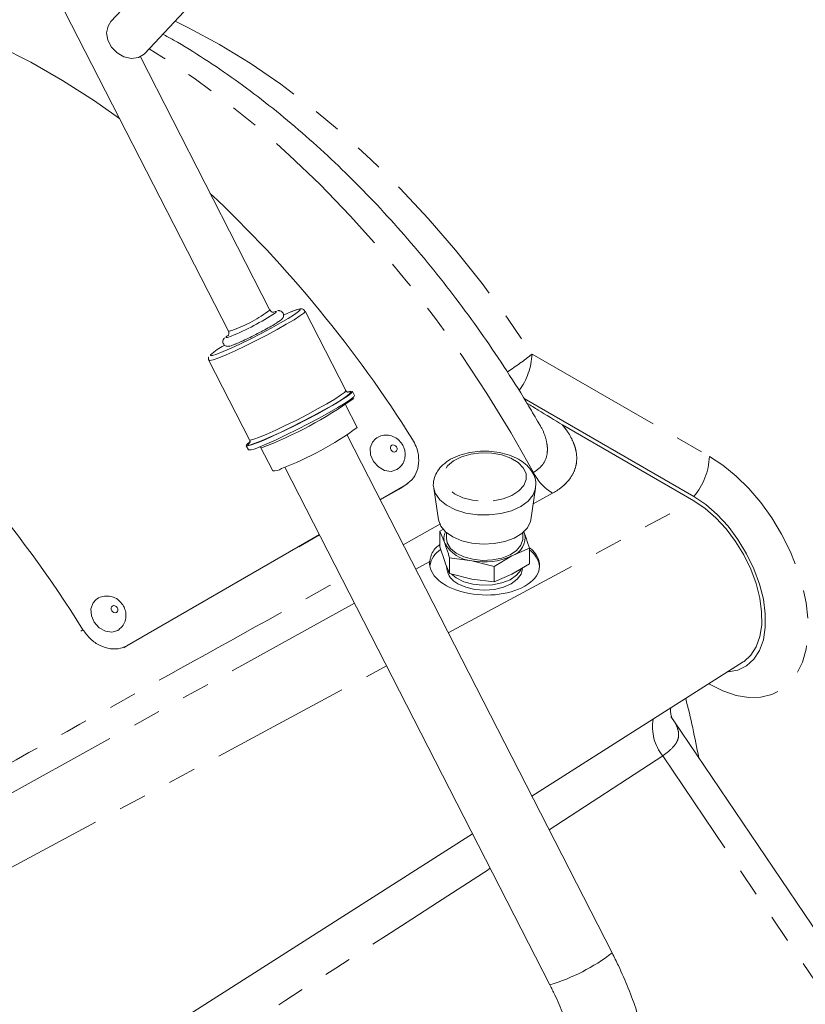
# Model space of a CAD drawing. Units: millimetres. Extents: x 11 to 1180, y 2 to 832.
# Drawn here: x 1003 to 1039, y 677 to 722 of the extents above; entities that cross this region are included whole.
import ezdxf

# ---------------------------------------------------------------- set-up
doc = ezdxf.new("R2010")
doc.units = ezdxf.units.MM
doc.linetypes.add('PHANTOM', pattern=[12.7, 6.35, -1.27, 1.27, -1.27, 1.27, -1.27])

msp = doc.modelspace()

# ---------------------------------------------------------------- linework, layer by layer
at = {"color": 7, "linetype": 'Continuous', "lineweight": 15}
for p, q in [((1003.410537, 725.553629), (1012.62141, 707.560367)), ((1009.272945, 723.757744), (1007.281084, 721.622698)), ((1008.828791, 720.178787), (1010.820652, 722.313832)), ((1014.505555, 708.524873), (1008.618495, 720.025132)), ((1015.455029, 708.438371), (1015.151953, 708.312688)), ((1017.948324, 704.865289), (1016.101157, 708.473695)), ((1011.729939, 706.236039), (1013.577107, 702.627633)), ((1018.347594, 704.642742), (1018.251387, 704.83068)), ((1033.763592, 700.049481), (1026.04712, 704.504105)), ((1018.473438, 703.189168), (1017.944549, 704.222342)), ((1027.792257, 703.305386), (1033.763592, 699.858208)), ((1030.050155, 679.32473), (1018.013932, 702.83726)), ((1013.427974, 702.361542), (1013.524181, 702.173604)), ((1014.067085, 702.32079), (1014.629781, 701.221574)), ((1015.183945, 701.388571), (1027.220168, 677.876041)), ((1019.510713, 699.913327), (1020.693602, 700.596195)), ((1019.517871, 699.899343), (1020.368178, 700.390215)), ((1020.372264, 700.383396), (1020.435562, 700.440473)), ((1020.44463, 700.429527), (1020.76157, 700.649744)), ((1021.943552, 700.434108), (1022.160425, 698.99731)), ((1026.355016, 698.99731), (1026.571888, 700.434108)), ((1022.387142, 698.570479), (1022.225615, 698.47427)), ((1008.001507, 693.269204), (1016.753837, 698.321817)), ((1015.824755, 697.767352), (1016.760996, 698.307833)), ((1022.225615, 698.47427), (1022.225615, 697.77004)), ((1022.225615, 698.47427), (1022.445057, 697.932802)), ((1022.525163, 698.412404), (1022.525163, 698.152221)), ((1025.990277, 698.152221), (1025.990277, 698.412404)), ((1026.070383, 698.371639), (1026.028934, 698.473915)), ((1026.035563, 698.451902), (1026.070383, 698.371639)), ((1022.445057, 697.103197), (1022.225615, 697.77004)), ((1025.493215, 697.355696), (1026.289825, 697.704795)), ((1026.289825, 697.704795), (1026.289825, 697.000565)), ((1022.664499, 697.265959), (1022.664499, 696.561729)), ((1022.664499, 697.265959), (1023.680551, 697.136278)), ((1023.680551, 697.136278), (1024.696604, 696.881222)), ((1024.696604, 696.881222), (1025.493215, 697.355696)), ((1022.529829, 696.888519), (1022.534372, 696.769415)), ((1024.696604, 696.881222), (1024.696604, 696.176992)), ((1026.289825, 697.000565), (1025.493215, 696.526091)), ((1023.680551, 696.306673), (1022.664499, 696.561729)), ((1024.696604, 696.176992), (1023.680551, 696.306673)), ((1025.493215, 696.526091), (1024.696604, 696.176992)), ((1026.407206, 686.441159), (1036.000817, 692.540522)), ((1032.85504, 689.863033), (1032.721812, 690.067966)), ((1043.990299, 673.388556), (1032.85504, 689.863033)), ((1007.615846, 674.494111), (1023.712603, 684.728002))]:
    msp.add_line(p, q, dxfattribs=at)
at = {"color": 8, "linetype": 'PHANTOM', "lineweight": 0}
for p, q in [((1026.410058, 706.525284), (1034.470699, 701.871975)), ((1020.689068, 700.603522), (1020.372358, 700.383462)), ((1022.605897, 693.866944), (1033.763592, 699.858208)), ((1027.342302, 700.203196), (1026.463496, 699.716005)), ((1020.559397, 697.864742), (1022.25542, 698.806745)), ((1021.762551, 697.109998), (1021.126256, 696.757394)), ((1018.343945, 695.215571), (998.961213, 684.474591)), ((1006.009069, 694.005153), (1005.912499, 693.932721)), ((1008.001507, 693.269204), (1007.872521, 693.187562)), ((1000.988133, 682.259015), (1019.804382, 692.362636)), ((1034.470699, 691.527134), (1034.437246, 691.546445)), ((1034.470263, 691.567436), (1034.470699, 691.527134)), ((1032.781199, 689.971159), (1032.844982, 689.872814)), ((1032.814417, 689.918215), (1032.844982, 689.872814)), ((1032.844982, 689.872814), (1032.85504, 689.863033)), ((1032.349764, 688.279203), (1027.187894, 684.9161)), ((1042.285627, 673.579217), (1032.349764, 688.279203))]:
    msp.add_line(p, q, dxfattribs=at)
at = {"color": 7, "linetype": 'Continuous', "lineweight": 15, "flags": 128}
for points in [[(1007.676914, 717.219345), (1006.533628, 718.018843), (1005.086771, 718.943772), (1003.637842, 719.773571), (1002.191648, 720.505487), (1000.752983, 721.137093), (999.326621, 721.666294), (997.91729, 722.091336), (996.529665, 722.410809), (995.168348, 722.623653), (993.837854, 722.729162), (992.542595, 722.726987)], [(1008.828791, 720.178787), (1008.788591, 720.139112), (1008.52869, 719.989075), (1008.211648, 719.948998), (1007.875704, 720.023715), (1007.561378, 720.204215), (1007.306583, 720.468726), (1007.14205, 720.785345), (1007.087625, 721.115883), (1007.149872, 721.420471), (1007.281084, 721.622698)], [(1011.812239, 706.456573), (1011.896107, 706.46246), (1012.089312, 706.522067), (1012.376821, 706.634677), (1012.743134, 706.794217), (1013.168502, 706.992088), (1013.629995, 707.217622), (1014.102733, 707.45866), (1014.56123, 707.702208), (1014.980769, 707.935136), (1015.338733, 708.144887), (1015.615824, 708.320153), (1015.797102, 708.451486), (1015.871446, 708.528744)], [(1014.705693, 708.440513), (1014.739286, 708.450042), (1014.784408, 708.458059)], [(1012.517277, 707.300666), (1012.552389, 707.332714), (1012.579089, 707.353392)], [(1013.626697, 702.556747), (1013.610826, 702.545329), (1013.467145, 702.42891), (1013.427154, 702.363504), (1013.492603, 702.351968), (1013.66063, 702.394808), (1013.923893, 702.49015), (1014.270884, 702.633828), (1014.686439, 702.819562), (1015.152397, 703.039236), (1015.648392, 703.283247), (1016.152747, 703.540932), (1016.64342, 703.801029), (1017.098965, 704.052169), (1017.499474, 704.283378), (1017.827442, 704.48455), (1018.068535, 704.646893), (1018.212217, 704.763312), (1018.252207, 704.828718), (1018.186758, 704.840253), (1018.036348, 704.802983)], [(1018.166973, 704.759957), (1018.124756, 704.714129), (1017.965113, 704.589946), (1017.706087, 704.419292), (1017.35979, 704.210148), (1016.942414, 703.972291), (1016.473476, 703.716845), (1015.974902, 703.455753), (1015.470005, 703.201224), (1014.982394, 702.96516), (1014.534869, 702.758598), (1014.148355, 702.591198), (1013.840926, 702.470786), (1013.626956, 702.402993), (1013.530726, 702.388816)], [(1014.020099, 702.302212), (1014.367091, 702.44589), (1014.782646, 702.631625), (1015.248603, 702.851298), (1015.744598, 703.095309), (1016.248954, 703.352994), (1016.739627, 703.613091), (1017.195172, 703.864232), (1017.595681, 704.09544), (1017.923649, 704.296612), (1018.164742, 704.458955), (1018.308423, 704.575374), (1018.348413, 704.64078), (1018.347594, 704.642742)], [(1013.502142, 702.410749), (1013.514577, 702.435335), (1013.601874, 702.518497)], [(1019.299467, 702.679094), (1019.159082, 702.527682), (1019.062371, 702.25843), (1019.080143, 701.949283), (1019.209694, 701.647306), (1019.431301, 701.39847), (1019.711226, 701.24066), (1020.006852, 701.197901), (1020.273175, 701.276702), (1020.339035, 701.321125)], [(1035.29407, 692.091191), (1035.312544, 692.091982), (1035.762523, 692.171699), (1036.157976, 692.363789), (1036.488117, 692.663013), (1036.74394, 693.061208), (1036.918467, 693.547513), (1037.006937, 694.108663), (1037.006937, 694.729351), (1036.918467, 695.392646), (1036.74394, 696.080456), (1036.488117, 696.774018), (1036.157976, 697.454414), (1035.762523, 698.103085), (1035.312544, 698.702336), (1034.820314, 699.235822), (1034.299259, 699.688991), (1033.763592, 700.049481)], [(1033.763592, 699.858208), (1034.271335, 699.516574), (1034.765265, 699.087194), (1035.231943, 698.58175), (1035.658673, 698.013993), (1036.033845, 697.39937), (1036.347252, 696.754602), (1036.590368, 696.097231), (1036.756578, 695.445141), (1036.841361, 694.816073), (1036.84241, 694.227141), (1036.759696, 693.694369), (1036.59547, 693.23225), (1036.354199, 692.853358), (1036.042449, 692.568), (1036.000817, 692.540522)], [(1026.355016, 698.99731), (1026.337462, 698.914223), (1026.19885, 698.632379), (1025.947426, 698.377874), (1025.597802, 698.165499), (1025.170298, 698.007598), (1024.689758, 697.913347), (1024.18411, 697.888223), (1023.682739, 697.933686), (1023.214784, 698.047094), (1022.807441, 698.221857), (1022.484383, 698.447818), (1022.264385, 698.711844), (1022.160425, 698.99731)], [(1025.990277, 698.152221), (1025.987647, 698.097127), (1025.904001, 697.840531), (1025.708164, 697.605176), (1025.413481, 697.407101), (1025.040035, 697.259804), (1024.613276, 697.173325), (1024.162286, 697.153555), (1023.717799, 697.201843), (1023.310108, 697.314897), (1022.966995, 697.485014), (1022.711842, 697.7006), (1022.562039, 697.946963), (1022.525163, 698.152221)], [(1025.944681, 696.793934), (1025.904001, 696.710194), (1025.708164, 696.474838), (1025.413481, 696.276763), (1025.040035, 696.129467), (1024.613276, 696.042987), (1024.162286, 696.023218), (1023.717799, 696.071505), (1023.310108, 696.18456), (1022.966995, 696.354677), (1022.737924, 696.541666)], [(1023.045415, 696.091471), (1023.400491, 695.934183), (1023.813986, 695.835308), (1024.25772, 695.801584), (1024.701454, 695.835308), (1025.114949, 695.934183), (1025.470025, 696.091471), (1025.742484, 696.296452), (1025.913759, 696.535157), (1025.971794, 696.770368)], [(1006.597677, 695.36087), (1006.470713, 695.2198), (1006.374664, 694.951065), (1006.39343, 694.642691), (1006.524153, 694.341626), (1006.746931, 694.093703), (1007.027849, 693.936666), (1007.324139, 693.894424), (1007.590695, 693.973406), (1007.662099, 694.022219)]]:
    msp.add_lwpolyline(points, dxfattribs=at)
at = {"color": 8, "linetype": 'PHANTOM', "lineweight": 0, "flags": 128}
for points in [[(1010.197302, 721.645673), (1010.811058, 721.345469), (1012.20862, 720.589084), (1013.606183, 719.731877), (1014.998297, 718.777191), (1016.379534, 717.728747), (1017.744508, 716.590634), (1019.087897, 715.367289), (1020.404464, 714.063482), (1021.689075, 712.684297), (1022.936721, 711.235111), (1024.142538, 709.721574), (1025.301824, 708.149589), (1026.410058, 706.525284)], [(1026.472238, 701.148845), (1025.44831, 702.959732), (1024.362461, 704.732736), (1023.218657, 706.461385), (1022.02107, 708.139369), (1020.774074, 709.760564), (1019.482219, 711.319052), (1018.150221, 712.809144), (1016.782941, 714.225403), (1015.385371, 715.562657), (1013.962611, 716.816027), (1012.519855, 717.980936), (1011.062368, 719.053134), (1009.595472, 720.028707), (1009.019801, 720.383527)], [(1016.100984, 708.474021), (1016.102188, 708.463269), (1016.037871, 708.38705), (1015.867132, 708.259074), (1015.598533, 708.085757), (1015.245541, 707.87579), (1014.825859, 707.639702), (1014.360529, 707.389331), (1013.872886, 707.137231), (1013.387383, 706.896045), (1012.928364, 706.677866), (1012.518846, 706.493635), (1012.179365, 706.35259), (1011.926944, 706.261803), (1011.774239, 706.225826), (1011.730068, 706.235795)], [(1014.784408, 708.458059), (1014.804573, 708.451543), (1014.757318, 708.395543), (1014.752002, 708.391282)], [(1015.871446, 708.528744), (1015.872797, 708.531805), (1015.838826, 708.556781), (1015.697022, 708.525066), (1015.455029, 708.438371)], [(1012.815128, 707.610604), (1012.664188, 707.559862), (1012.62141, 707.560367)], [(1012.741861, 707.337069), (1012.570422, 707.278215), (1012.505134, 707.276714), (1012.517277, 707.300666)], [(1011.808895, 706.487433), (1011.807622, 706.459067), (1011.812239, 706.456573)], [(1013.577107, 702.627633), (1013.621406, 702.617421), (1013.774111, 702.653397), (1014.026532, 702.744184), (1014.366014, 702.88523), (1014.775531, 703.069461), (1015.23455, 703.28764), (1015.720054, 703.528826), (1016.207696, 703.780925), (1016.673026, 704.031296), (1017.092709, 704.267384), (1017.4457, 704.477351), (1017.714299, 704.650668), (1017.885038, 704.778645), (1017.949355, 704.854863), (1017.948324, 704.865289)], [(1018.064028, 704.792007), (1018.121031, 704.802302), (1018.177552, 704.786035), (1018.166973, 704.759957)], [(1013.530726, 702.388816), (1013.516451, 702.390989), (1013.502142, 702.410749)], [(1020.251007, 702.308287), (1020.206028, 702.358793), (1020.149212, 702.390824), (1020.089208, 702.399502), (1020.035153, 702.383508), (1019.995274, 702.345276), (1019.975645, 702.290626), (1019.979252, 702.227878), (1020.005547, 702.166586), (1020.050527, 702.116079), (1020.107343, 702.084049), (1020.167347, 702.07537), (1020.221402, 702.091364), (1020.26128, 702.129597), (1020.28091, 702.184247), (1020.277302, 702.246994), (1020.251007, 702.308287)], [(1024.648204, 699.863252), (1025.099062, 699.953087), (1025.497055, 700.104828), (1025.817176, 700.308939), (1026.03931, 700.552596), (1026.149501, 700.820489), (1026.140824, 701.095786), (1026.013825, 701.361187), (1025.776483, 701.600018), (1025.443712, 701.797272), (1025.036421, 701.940554), (1024.580201, 702.020861), (1024.103718, 702.033148), (1023.636912, 701.976642), (1023.209113, 701.854894), (1022.847203, 701.675554), (1022.57392, 701.449891), (1022.406437, 701.192083), (1022.355276, 700.918329), (1022.423653, 700.645832), (1022.607272, 700.391712), (1022.894594, 700.171936), (1023.267566, 700.000316), (1023.702753, 699.887632), (1024.172811, 699.840967), (1024.648204, 699.863252)], [(1034.470699, 701.871975), (1035.080617, 701.4717), (1035.679174, 700.98253), (1036.255219, 700.413575), (1036.798022, 699.775436), (1037.297471, 699.079998), (1037.744263, 698.340218), (1038.130075, 697.569875), (1038.447719, 696.783319), (1038.691279, 695.995204), (1038.856217, 695.220209), (1038.939462, 694.472771), (1038.939462, 693.766814), (1038.856217, 693.115488), (1038.691279, 692.530927), (1038.447719, 692.02402), (1038.130075, 691.604209), (1037.744263, 691.279314), (1037.297471, 691.055388), (1036.798022, 690.936603), (1036.255219, 690.92517), (1035.679174, 691.021303), (1035.080617, 691.223212), (1034.470699, 691.527134)], [(1026.568525, 700.413644), (1026.464981, 700.132617), (1026.238541, 699.850025), (1025.905314, 699.605197), (1025.483265, 699.411331), (1024.995146, 699.278879), (1024.467273, 699.214982), (1023.928103, 699.223083), (1023.406702, 699.302747), (1022.93118, 699.449678), (1022.527172, 699.655956), (1022.216459, 699.91046), (1022.01579, 700.199469), (1021.944254, 700.429547)], [(1007.562601, 695.007079), (1007.517384, 695.0574), (1007.460366, 695.089273), (1007.400227, 695.097847), (1007.346125, 695.081816), (1007.306294, 695.043621), (1007.286799, 694.989075), (1007.290608, 694.926485), (1007.317141, 694.865377), (1007.362358, 694.815056), (1007.419376, 694.783183), (1007.479514, 694.774609), (1007.533617, 694.79064), (1007.573448, 694.828835), (1007.592943, 694.88338), (1007.589134, 694.945971), (1007.562601, 695.007079)]]:
    msp.add_lwpolyline(points, dxfattribs=at)
at = {"color": 7, "linetype": 'Continuous', "lineweight": 15}
for centre, radius, start, end in [((973.25834, 672.793301), 56.28652, 32.0300008, 46.7903882), ((1008.213362, 718.415424), 11.968176, 292.2332695, 303.1159771), ((1008.68723, 717.230679), 11.097247, 292.3362058, 296.7959089), ((1013.564944, 704.628107), 2.557499, 116.4772725, 133.363714), ((959.137095, 664.796963), 55.227977, 31.929015, 49.0341359), ((1007.415523, 719.775285), 18.752558, 290.9431025, 305.5183928), ((1009.828001, 715.053486), 14.680109, 290.7330305, 306.0805363), ((1013.552482, 703.084922), 0.911757, 268.2212647, 300.8555399), ((1014.681975, 701.833479), 0.614127, 265.1245842, 303.9522204), ((1023.048488, 698.153043), 0.642367, 152.2738567, 200.0511195), ((1025.227794, 698.178404), 0.864463, 287.8806577, 12.9165253), ((1022.948226, 696.6669), 1.206742, 125.4788074, 168.4065604), ((1023.809924, 698.693404), 1.562491, 209.1296693, 265.2505135), ((1025.614928, 696.700303), 1.15099, 7.8861385, 54.605458), ((1024.254053, 699.995572), 2.916241, 258.6584162, 295.1454351), ((1023.405316, 696.882346), 0.868915, 187.4043779, 245.531362)]:
    msp.add_arc(centre, radius, start, end, dxfattribs=at)
at = {"color": 8, "linetype": 'PHANTOM', "lineweight": 0}
for centre, radius, start, end in [((1010.55943, 713.801131), 6.588687, 290.0206721, 306.7928947), ((1017.284785, 717.904282), 14.586029, 303.3060898, 308.7275198), ((1023.376125, 706.66081), 3.036959, 323.7918132, 357.4422934), ((1031.404167, 702.013332), 3.069789, 320.2279276, 357.3607126), ((1028.553835, 702.190976), 2.327892, 206.594375, 238.6380938), ((992.037541, 680.387365), 42.665897, 10.5428588, 14.2396572), ((1033.934736, 689.581478), 2.051355, 169.8437142, 219.4078723), ((1024.639328, 686.40617), 8.912006, 286.8334981, 307.3829284)]:
    msp.add_arc(centre, radius, start, end, dxfattribs=at)
at = {"color": 7, "linetype": 'Continuous', "lineweight": 15}
msp.add_ellipse((1024.25772, 696.973146), major_axis=(2.499669, -0.073065), ratio=0.556796956, start_param=3.095690797, end_param=6.897511948, dxfattribs=at)
for points, knots in [([(1026.71354, 703.385658), (1026.567208, 703.640044), (1026.104709, 704.444061), (1025.268607, 705.761976), (1024.211344, 707.334816), (1023.103769, 708.862071), (1021.952783, 710.341549), (1020.760449, 711.768268), (1019.530207, 713.138123), (1018.265192, 714.446929), (1016.968673, 715.690618), (1015.643952, 716.8654), (1014.294311, 717.96689), (1012.923318, 718.993414), (1011.533739, 719.933559), (1010.438239, 720.620485), (1009.8044, 720.96241), (1009.641729, 721.050163)], [0, 0, 0, 0, 0.033347294, 0.105397927, 0.177464212, 0.249559841, 0.321698495, 0.39389373, 0.466158811, 0.538506428, 0.610948271, 0.683494384, 0.75615223, 0.828925358, 0.901811581, 0.974800553, 1, 1, 1, 1]), ([(1012.886384, 706.957276), (1012.925124, 706.972844), (1013.039519, 707.018813), (1013.278316, 707.125191), (1013.602249, 707.279638), (1013.943196, 707.451406), (1014.274976, 707.627087), (1014.573256, 707.793811), (1014.81652, 707.939818), (1014.964173, 708.039373), (1015.038969, 708.101409), (1015.085046, 708.150984), (1015.119735, 708.218361), (1015.13078, 708.297023), (1015.109457, 708.380458), (1015.057726, 708.445906), (1014.994882, 708.48238), (1014.938534, 708.496021), (1014.895269, 708.497433), (1014.874432, 708.494221), (1014.864644, 708.492712)], [0, 0, 0, 0, 0.050505463, 0.149141058, 0.246331921, 0.342951212, 0.439474902, 0.536131388, 0.633280128, 0.732007012, 0.790866298, 0.828071869, 0.851519257, 0.874099346, 0.897518804, 0.922163559, 0.942134458, 0.960901752, 0.98163298, 1, 1, 1, 1]), ([(1014.677857, 708.419764), (1014.679285, 708.419915), (1014.682183, 708.420222), (1014.653652, 708.419052), (1014.604527, 708.430413), (1014.544791, 708.46409), (1014.518261, 708.506213), (1014.504706, 708.527735)], [0, 0, 0, 0, 0.191817824, 0.389405147, 0.569341057, 0.779958204, 1, 1, 1, 1]), ([(1016.0945, 708.475298), (1016.084794, 708.493072), (1016.06155, 708.535641), (1015.997073, 708.566541), (1015.933809, 708.578266), (1015.862185, 708.573095), (1015.754339, 708.548295), (1015.611612, 708.500352), (1015.497313, 708.45616), (1015.470239, 708.445692)], [0, 0, 0, 0, 0.053705593, 0.128623261, 0.208552797, 0.335649111, 0.57320697, 0.898904856, 1, 1, 1, 1]), ([(1012.622395, 707.556935), (1012.623091, 707.556008), (1012.639576, 707.534056), (1012.645442, 707.481294), (1012.638934, 707.420667), (1012.621259, 707.380893), (1012.607482, 707.360669), (1012.600655, 707.353778), (1012.602609, 707.355557), (1012.603043, 707.355952)], [0, 0, 0, 0, 0.010399806, 0.246298596, 0.435139286, 0.600184559, 0.756784939, 0.946053061, 1, 1, 1, 1]), ([(1012.445376, 707.255971), (1012.439347, 707.251126), (1012.417813, 707.233818), (1012.384378, 707.186853), (1012.360592, 707.093794), (1012.376667, 707.004119), (1012.425388, 706.933418), (1012.488788, 706.89246), (1012.54644, 706.876177), (1012.598578, 706.873599), (1012.661008, 706.88141), (1012.740552, 706.902675), (1012.835223, 706.938121), (1012.886384, 706.957276)], [0, 0, 0, 0, 0.040996141, 0.146433354, 0.219426939, 0.285451043, 0.358253275, 0.415994986, 0.468999691, 0.525875043, 0.607682863, 0.787983757, 1, 1, 1, 1]), ([(1011.726863, 706.39008), (1011.723373, 706.383904), (1011.710204, 706.360594), (1011.701145, 706.291844), (1011.728465, 706.248715), (1011.736609, 706.235858)], [0, 0, 0, 0, 0.201917986, 0.762096331, 1, 1, 1, 1]), ([(1018.05958, 704.784694), (1018.060537, 704.784589), (1018.062771, 704.784345), (1018.013437, 704.791351), (1017.949094, 704.84468), (1017.944903, 704.875079), (1017.944608, 704.877218)], [0, 0, 0, 0, 0.277208291, 0.646728021, 0.975142257, 1, 1, 1, 1]), ([(1026.17814, 704.29506), (1026.349824, 704.189956), (1026.887877, 703.860562), (1027.425905, 703.53028), (1027.792257, 703.305386)], [0, 0, 0, 0, 0.319084744, 1, 1, 1, 1]), ([(1013.571978, 702.623291), (1013.581043, 702.606814), (1013.599094, 702.574004), (1013.592722, 702.549388), (1013.58955, 702.537133)], [0, 0, 0, 0, 0.502174703, 1, 1, 1, 1]), ([(1020.511804, 702.433617), (1020.455973, 702.506096), (1020.341767, 702.654357), (1020.093657, 702.796769), (1019.817564, 702.85458), (1019.536528, 702.822658), (1019.379741, 702.72736), (1019.302008, 702.680112)], [0, 0, 0, 0, 0.196730851, 0.402424605, 0.604147584, 0.803741991, 1, 1, 1, 1]), ([(1020.689169, 700.603593), (1020.808018, 700.693491), (1021.045714, 700.873288), (1021.243386, 701.310475), (1021.287539, 701.809919), (1021.184407, 702.277192), (1021.03616, 702.540127), (1020.976616, 702.645734)], [0, 0, 0, 0, 0.214067389, 0.428132955, 0.642239699, 0.856306741, 1, 1, 1, 1]), ([(1020.33083, 701.330794), (1020.382065, 701.369961), (1020.507472, 701.465829), (1020.619606, 701.694963), (1020.664108, 701.964752), (1020.625722, 702.222086), (1020.547312, 702.367683), (1020.511804, 702.433617)], [0, 0, 0, 0, 0.15615356, 0.3822178867, 0.5999213515, 0.8188229761, 1, 1, 1, 1]), ([(1026.554112, 700.408249), (1026.568029, 700.482658), (1026.60256, 700.667288), (1026.532447, 700.964041), (1026.374078, 701.265788), (1026.127185, 701.532106), (1025.79945, 701.759854), (1025.396502, 701.940151), (1024.937645, 702.062473), (1024.447436, 702.120647), (1023.948899, 702.112703), (1023.46293, 702.038685), (1023.009189, 701.899572), (1022.606047, 701.696333), (1022.289073, 701.441842), (1022.066175, 701.150179), (1021.946272, 700.832901), (1021.909653, 700.581198), (1021.946665, 700.448835), (1021.952357, 700.42848)], [0, 0, 0, 0, 0.039504669, 0.098021838, 0.155745387, 0.215457168, 0.278616057, 0.344326241, 0.410644732, 0.476739616, 0.542724598, 0.608918706, 0.675616288, 0.743229803, 0.811932363, 0.871495828, 0.928121331, 0.988946594, 1, 1, 1, 1]), ([(1026.289825, 697.704795), (1026.271507, 697.764617), (1026.198723, 698.002313), (1026.125316, 698.213558), (1026.070383, 698.371639)], [0, 0, 0, 0, 0.251673145, 1, 1, 1, 1]), ([(1022.225615, 697.867681), (1022.162804, 697.824075), (1021.930188, 697.662584), (1021.806166, 697.358236), (1021.771148, 697.15893), (1021.762551, 697.109998)], [0, 0, 0, 0, 0.218191532, 0.808053633, 1, 1, 1, 1]), ([(1022.445057, 697.932802), (1022.499989, 697.774722), (1022.573396, 697.563477), (1022.646181, 697.325781), (1022.664499, 697.265959)], [0, 0, 0, 0, 0.748326855, 1, 1, 1, 1]), ([(1022.664499, 696.561729), (1022.646181, 696.602771), (1022.573396, 696.765848), (1022.499989, 696.958803), (1022.445057, 697.103197)], [0, 0, 0, 0, 0.251673145, 1, 1, 1, 1]), ([(1007.824597, 695.130535), (1007.768446, 695.202754), (1007.653506, 695.350583), (1007.405484, 695.491188), (1007.126459, 695.550914), (1006.853686, 695.506829), (1006.666984, 695.434721), (1006.602425, 695.362242), (1006.598795, 695.358167)], [0, 0, 0, 0, 0.193665835, 0.396428524, 0.595249842, 0.791904857, 0.988298819, 1, 1, 1, 1]), ([(1007.653482, 694.032111), (1007.702636, 694.070042), (1007.82579, 694.165079), (1007.9356, 694.39297), (1007.978957, 694.662907), (1007.939323, 694.919849), (1007.860348, 695.064881), (1007.824597, 695.130535)], [0, 0, 0, 0, 0.15126868, 0.379004165, 0.598042065, 0.818038388, 1, 1, 1, 1]), ([(1006.009068, 694.005154), (1006.117135, 693.858437), (1006.333266, 693.565003), (1006.780805, 693.26322), (1007.258529, 693.114088), (1007.681709, 693.129401), (1007.906556, 693.234584), (1007.996964, 693.276877)], [0, 0, 0, 0, 0.21394614, 0.427891377, 0.641885296, 0.856005516, 1, 1, 1, 1]), ([(1032.781333, 689.970853), (1032.781453, 689.970672), (1032.791482, 689.955618), (1032.758369, 690.008217), (1032.72023, 690.141887), (1032.692322, 690.331876), (1032.715794, 690.434463), (1032.720487, 690.454975)], [0, 0, 0, 0, 0.003079625, 0.25608968, 0.56867429, 0.91375821, 1, 1, 1, 1]), ([(1031.975595, 672.034867), (1031.973208, 672.21064), (1031.966374, 672.713668), (1031.891967, 673.567169), (1031.729122, 674.595775), (1031.48875, 675.637306), (1031.175682, 676.682859), (1030.791957, 677.723694), (1030.409491, 678.605568), (1030.145723, 679.133463), (1030.050155, 679.32473)], [0, 0, 0, 0, 0.075972952, 0.217419083, 0.358618822, 0.499533606, 0.640116515, 0.780393994, 0.920432536, 1, 1, 1, 1]), ([(1027.220168, 677.876041), (1027.295404, 677.725676), (1027.515652, 677.285493), (1027.83841, 676.543871), (1028.16419, 675.658899), (1028.424409, 674.782843), (1028.618021, 673.927612), (1028.743048, 673.105451), (1028.791639, 672.478883), (1028.795311, 672.133636), (1028.796362, 672.034867)], [0, 0, 0, 0, 0.07559488, 0.221298968, 0.366749103, 0.511744657, 0.65614826, 0.799839911, 0.942737777, 1, 1, 1, 1])]:
    msp.add_open_spline(points, degree=3, knots=knots, dxfattribs=at)
at = {"color": 8, "linetype": 'PHANTOM', "lineweight": 0}
for points, knots in [([(1026.472238, 701.148845), (1026.595811, 701.231473), (1026.916012, 701.445579), (1027.103762, 701.879877), (1027.118869, 702.341199), (1027.018368, 702.780206), (1026.877911, 703.132862), (1026.741645, 703.342554), (1026.713609, 703.385698)], [0, 0, 0, 0, 0.157703376, 0.408639296, 0.569212882, 0.734782452, 0.945432159, 1, 1, 1, 1]), ([(1027.792257, 703.305386), (1027.845077, 703.241596), (1027.895556, 703.176828), (1027.990338, 703.046783), (1028.034779, 702.981349), (1028.15884, 702.783756), (1028.229242, 702.650312), (1028.31404, 702.447244), (1028.338828, 702.37907), (1028.380892, 702.241674), (1028.398208, 702.172214), (1028.437489, 701.964071), (1028.446921, 701.825956), (1028.428916, 701.55115), (1028.401533, 701.414457), (1028.303802, 701.142731), (1028.234484, 701.010971), (1028.098697, 700.821264), (1028.048086, 700.759279), (1027.935595, 700.637945), (1027.873376, 700.578323), (1027.671482, 700.406083), (1027.51708, 700.300093), (1027.342302, 700.203196)], [0, 0, 0, 0, 0.0625, 0.0625, 0.125, 0.125, 0.25, 0.25, 0.3125, 0.3125, 0.375, 0.375, 0.5, 0.5, 0.625, 0.625, 0.75, 0.75, 0.8125, 0.8125, 0.875, 0.875, 1, 1, 1, 1]), ([(998.374048, 685.545022), (998.749322, 685.753336), (1002.216316, 687.677858), (1008.685153, 691.269104), (1014.777218, 694.65306), (1017.778491, 696.320175)], [0, 0, 0, 0, 0.0580097216, 0.5359258847, 1, 1, 1, 1]), ([(1032.844982, 689.872814), (1032.941891, 689.715722), (1033.011805, 689.570127), (1033.05521, 689.395563), (1033.06168, 689.361008), (1033.069884, 689.292381), (1033.071601, 689.258169), (1033.069249, 689.157534), (1033.057812, 689.092735), (1033.015541, 688.965257), (1032.984716, 688.90258), (1032.903591, 688.777032), (1032.852868, 688.713857), (1032.677341, 688.527405), (1032.528836, 688.404752), (1032.349764, 688.279203)], [0, 0, 0, 0, 0.25, 0.25, 0.3125, 0.3125, 0.375, 0.375, 0.5, 0.5, 0.625, 0.625, 0.75, 0.75, 1, 1, 1, 1]), ([(1024.509587, 683.171108), (1024.476939, 683.149836), (1018.310247, 679.131894), (1012.095898, 675.179351), (1005.91445, 671.247734)], [0, 0, 0, 0, 0.005294255, 1, 1, 1, 1])]:
    msp.add_open_spline(points, degree=3, knots=knots, dxfattribs=at)

doc.saveas('drawing.dxf')
